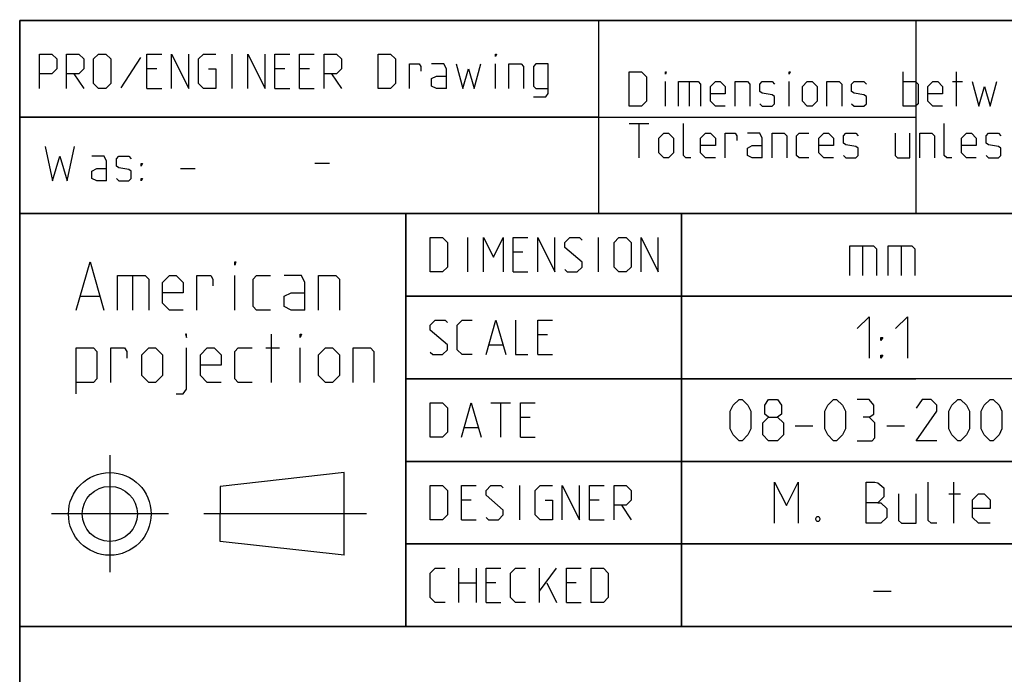
# Model space of a CAD drawing. Extents: x 0 to 841, y 0 to 594.
# Drawn here: x 635 to 706, y 48 to 95 of the extents above; entities that cross this region are included whole.
import ezdxf

# ---------------------------------------------------------------- set-up
doc = ezdxf.new("R2010")
doc.units = 0
doc.header["$LTSCALE"] = 46.255
doc.linetypes.add('CENTER', pattern=[0.6, 0.375, -0.075, 0.075, -0.075])
doc.layers.get('0').update_dxf_attribs({"linetype": 'CONTINUOUS'})
doc.layers.add('DEFAULT_1', color=7, linetype='CENTER')

msp = doc.modelspace()

# ---------------------------------------------------------------- linework, layer by layer
at = {"color": 4, "linetype": 'CONTINUOUS'}
for p, q in [((677.0053, 81.0712), (677.0053, 95.0712)), ((831, 95), (635, 95)), ((635, 10), (635, 95)), ((831, 81), (635, 81)), ((663, 51), (663, 81)), ((831, 51), (635, 51))]:
    msp.add_line(p, q, dxfattribs=at)
at = {"color": 2, "linetype": 'CONTINUOUS'}
for p, q in [((635, 95), (831, 95)), ((635, 95), (635, 10)), ((700, 95), (700, 81)), ((634.9823, 88.0205), (677.0362, 88.0205)), ((635, 88), (700, 88)), ((635, 81), (831, 81)), ((663, 81), (663, 51)), ((683, 81), (683, 51)), ((663, 75), (725, 75)), ((663, 69), (700, 69)), ((663, 63), (713, 63)), ((663, 57), (713, 57)), ((635, 51), (831, 51))]:
    msp.add_line(p, q, dxfattribs=at)
at = {"color": 5, "linetype": 'CONTINUOUS'}
for p, q in [((643.7392, 92.3354), (642.3106, 90.133)), ((650.4059, 90.0735), (650.4059, 92.5735)), ((644.9297, 91.5021), (644.2154, 91.5021)), ((654.2154, 91.5021), (653.5011, 91.5021)), ((656.0011, 91.5021), (655.2868, 91.5021)), ((669.513, 90.0735), (669.513, 91.8592)), ((638.9178, 91.1449), (639.6321, 90.0735)), ((657.6083, 91.1449), (658.3225, 90.0735)), ((699.0892, 88.7889), (699.0892, 91.2889)), ((702.9582, 88.7889), (702.9582, 91.2889)), ((644.2154, 90.0735), (645.2868, 90.0735)), ((653.5011, 90.0735), (654.5725, 90.0735)), ((655.2868, 90.0735), (656.3583, 90.0735)), ((681.8273, 88.7889), (681.8273, 90.5746)), ((683.5535, 90.5746), (683.5535, 88.7889)), ((690.8154, 88.7889), (690.8154, 90.5746)), ((702.6606, 90.5746), (703.3749, 90.5746)), ((679.2083, 87.5389), (680.6368, 87.5389)), ((679.9225, 85.0389), (679.9225, 87.5389)), ((656.4, 84.6429), (657.4714, 84.6429)), ((646.6416, 84.2603), (647.713, 84.2603)), ((667.5073, 76.75), (667.5073, 79.25)), ((676.9715, 76.75), (676.9715, 79.25)), ((671.4953, 78.1786), (670.7811, 78.1786)), ((643.1736, 76.487), (643.1736, 73.987)), ((650.5903, 73.987), (650.5903, 76.487)), ((670.7811, 76.75), (671.8525, 76.75)), ((639.4236, 74.987), (640.7569, 74.987)), ((653.2569, 68.737), (653.2569, 72.237)), ((673.2811, 72.1786), (672.5668, 72.1786)), ((669.0549, 71.4643), (670.0073, 71.4643)), ((652.8403, 71.237), (653.8403, 71.237)), ((655.3403, 68.737), (655.3403, 71.237)), ((672.5668, 70.75), (673.6382, 70.75)), ((669.1739, 67.25), (670.6025, 67.25)), ((669.8882, 64.75), (669.8882, 67.25)), ((672.0311, 66.1786), (671.3168, 66.1786)), ((667.2691, 65.4643), (668.2215, 65.4643)), ((671.3168, 64.75), (672.3882, 64.75)), ((658.5206, 62.183), (649.5206, 61.183)), ((658.5206, 56.183), (658.5206, 62.183)), ((649.5206, 61.183), (649.5205, 59.183)), ((671.2573, 58.75), (671.2573, 61.25)), ((667.7453, 60.1786), (667.0311, 60.1786)), ((677.031, 60.1786), (676.3168, 60.1786)), ((678.6382, 59.8215), (679.3525, 58.75)), ((649.5206, 57.183), (649.5205, 59.183)), ((667.0311, 58.75), (668.1025, 58.75)), ((676.3168, 58.75), (677.3882, 58.75)), ((658.5206, 56.183), (649.5206, 57.183)), ((666.8525, 52.75), (666.8525, 55.25)), ((668.1025, 55.25), (668.1025, 52.75)), ((672.6858, 52.75), (672.6858, 55.25)), ((672.6858, 53.5834), (673.9358, 55.25)), ((666.8525, 54.1786), (668.1025, 54.1786)), ((669.5311, 54.1786), (668.8167, 54.1786)), ((673.2215, 54.1786), (673.9358, 52.75)), ((675.3644, 54.1786), (674.6501, 54.1786)), ((668.8167, 52.75), (669.8882, 52.75)), ((674.6501, 52.75), (675.7215, 52.75))]:
    msp.add_line(p, q, dxfattribs=at)
at = {"color": 7, "linetype": 'CONTINUOUS'}
for p, q in [((683, 51), (683, 81)), ((696.1428, 78.6429), (696.1428, 76.5)), ((698.9286, 78.6429), (698.9286, 76.5)), ((725.8791, 75), (663, 75)), ((713, 69), (663, 69)), ((691.25, 65.5714), (692.5357, 65.5714)), ((697.8928, 65.5714), (699.1786, 65.5714)), ((713, 63), (663, 63)), ((702.75, 58.5), (702.75, 61.5)), ((702.3928, 60.6429), (703.25, 60.6429)), ((713, 57), (663, 57)), ((696.9285, 53.5714), (698.2143, 53.5714))]:
    msp.add_line(p, q, dxfattribs=at)
at = {"color": 5, "linetype": 'CONTINUOUS'}
for points in [[(636.4178, 90.0735), (636.4178, 92.5735), (637.3106, 92.5735), (637.6678, 92.2163), (637.6678, 91.5021), (637.3106, 91.1449), (636.4178, 91.1449)], [(638.3821, 90.0735), (638.3821, 92.5735), (639.2749, 92.5735), (639.6321, 92.2163), (639.6321, 91.5021), (639.2749, 91.1449), (638.3821, 91.1449)], [(640.3464, 90.4306), (640.3464, 92.2163), (640.7035, 92.5735), (641.2392, 92.5735), (641.5964, 92.2163), (641.5964, 90.4306), (641.2392, 90.0735), (640.7035, 90.0735), (640.3464, 90.4306)], [(644.2154, 90.0735), (644.2154, 92.5735), (645.2868, 92.5735)], [(646.0011, 90.0735), (646.0011, 92.5735), (647.2511, 90.0735), (647.2511, 92.5735)], [(648.6797, 91.5021), (649.2154, 91.5021), (649.2154, 90.0735), (648.3226, 90.0735), (647.9654, 90.4306), (647.9654, 92.2163), (648.3226, 92.5735), (649.2154, 92.5735)], [(651.5368, 90.0735), (651.5368, 92.5735), (652.7868, 90.0735), (652.7868, 92.5735)], [(653.5011, 90.0735), (653.5011, 92.5735), (654.5725, 92.5735)], [(655.2868, 90.0735), (655.2868, 92.5735), (656.3583, 92.5735)], [(657.0725, 90.0735), (657.0725, 92.5735), (657.9654, 92.5735), (658.3225, 92.2163), (658.3225, 91.5021), (657.9654, 91.1449), (657.0725, 91.1449)], [(661.0011, 90.0735), (661.0011, 92.5735), (661.8939, 92.5735), (662.2511, 92.2163), (662.2511, 90.4306), (661.8939, 90.0735), (661.0011, 90.0735)], [(669.513, 92.3949), (669.513, 92.5735), (669.5725, 92.5735), (669.513, 92.3949)], [(663.263, 90.0735), (663.263, 91.8592), (663.9773, 91.8592), (664.0963, 91.6806), (664.0963, 91.3235)], [(665.9416, 90.0735), (665.9416, 91.5021), (665.763, 91.8592), (664.8701, 91.8592)], [(666.6559, 91.8592), (667.1321, 90.0735), (667.5487, 91.5021), (667.9654, 90.0735), (668.4416, 91.8592)], [(670.4654, 90.0735), (670.4654, 91.8592), (671.3583, 91.8592), (671.5368, 91.6806), (671.5368, 90.0735)], [(672.2511, 89.4782), (673.144, 89.4782), (673.3225, 89.7163), (673.3225, 91.8592), (672.4297, 91.8592), (672.2511, 91.6806), (672.2511, 90.2521), (672.4297, 90.0735), (673.3225, 90.0735)], [(665.9416, 90.0735), (665.2273, 90.0735), (664.8701, 90.2521), (664.8701, 90.7878), (665.2273, 90.9663), (665.9416, 90.9663)], [(679.2083, 88.7889), (679.2083, 91.2889), (680.1011, 91.2889), (680.4583, 90.9318), (680.4583, 89.1461), (680.1011, 88.7889), (679.2083, 88.7889)], [(681.8273, 91.1103), (681.8273, 91.2889), (681.8868, 91.2889), (681.8273, 91.1103)], [(690.8154, 91.1103), (690.8154, 91.2889), (690.8749, 91.2889), (690.8154, 91.1103)], [(682.7797, 88.7889), (682.7797, 90.5746), (684.2083, 90.5746), (684.3868, 90.3961), (684.3868, 88.7889)], [(686.1725, 88.7889), (685.4583, 88.7889), (685.1011, 89.1461), (685.1011, 90.2175), (685.4583, 90.5746), (685.8154, 90.5746), (686.1725, 90.2175), (686.1725, 89.6818), (685.1011, 89.6818)], [(686.8869, 88.7889), (686.8869, 90.5746), (687.7797, 90.5746), (687.9583, 90.3961), (687.9583, 88.7889)], [(688.6725, 88.9675), (688.8511, 88.7889), (689.5654, 88.7889), (689.744, 88.9675), (689.744, 89.5032), (689.5654, 89.6222), (688.8511, 89.7413), (688.6725, 89.8603), (688.6725, 90.3961), (688.8511, 90.5746), (689.5654, 90.5746), (689.744, 90.3961)], [(691.7678, 89.1461), (691.7678, 90.2175), (692.1249, 90.5746), (692.4821, 90.5746), (692.8392, 90.2175), (692.8392, 89.1461), (692.4821, 88.7889), (692.1249, 88.7889), (691.7678, 89.1461)], [(693.5535, 88.7889), (693.5535, 90.5746), (694.4464, 90.5746), (694.6249, 90.3961), (694.6249, 88.7889)], [(695.3392, 88.9675), (695.5178, 88.7889), (696.232, 88.7889), (696.4106, 88.9675), (696.4106, 89.5032), (696.232, 89.6222), (695.5178, 89.7413), (695.3392, 89.8603), (695.3392, 90.3961), (695.5178, 90.5746), (696.232, 90.5746), (696.4106, 90.3961)], [(699.0892, 90.5746), (699.9821, 90.5746), (700.1606, 90.3961), (700.1606, 88.9675), (699.9821, 88.7889), (699.0892, 88.7889)], [(701.9464, 88.7889), (701.2321, 88.7889), (700.8749, 89.1461), (700.8749, 90.2175), (701.2321, 90.5746), (701.5892, 90.5746), (701.9464, 90.2175), (701.9464, 89.6818), (700.8749, 89.6818)], [(704.0892, 90.5746), (704.5654, 88.7889), (704.9821, 90.2175), (705.3988, 88.7889), (705.8749, 90.5746)], [(683.6725, 85.0389), (683.3154, 85.0389), (683.1368, 85.2175), (683.1368, 87.5389)], [(702.6011, 85.0389), (702.244, 85.0389), (702.0654, 85.2175), (702.0654, 87.5389)], [(681.3511, 85.3961), (681.3511, 86.4675), (681.7083, 86.8246), (682.0654, 86.8246), (682.4225, 86.4675), (682.4225, 85.3961), (682.0654, 85.0389), (681.7083, 85.0389), (681.3511, 85.3961)], [(685.4583, 85.0389), (684.744, 85.0389), (684.3868, 85.3961), (684.3868, 86.4675), (684.744, 86.8246), (685.1011, 86.8246), (685.4583, 86.4675), (685.4583, 85.9318), (684.3868, 85.9318)], [(686.1725, 85.0389), (686.1725, 86.8246), (686.8869, 86.8246), (687.0059, 86.6461), (687.0059, 86.2889)], [(688.8511, 85.0389), (688.8511, 86.4675), (688.6725, 86.8246), (687.7797, 86.8246)], [(689.5654, 85.0389), (689.5654, 86.8246), (690.4583, 86.8246), (690.6368, 86.6461), (690.6368, 85.0389)], [(692.244, 85.0389), (691.5297, 85.0389), (691.3511, 85.2175), (691.3511, 86.6461), (691.5297, 86.8246), (692.244, 86.8246)], [(694.0297, 85.0389), (693.3154, 85.0389), (692.9583, 85.3961), (692.9583, 86.4675), (693.3154, 86.8246), (693.6725, 86.8246), (694.0297, 86.4675), (694.0297, 85.9318), (692.9583, 85.9318)], [(694.744, 85.2175), (694.9226, 85.0389), (695.6368, 85.0389), (695.8154, 85.2175), (695.8154, 85.7532), (695.6368, 85.8722), (694.9226, 85.9913), (694.744, 86.1103), (694.744, 86.6461), (694.9226, 86.8246), (695.6368, 86.8246), (695.8154, 86.6461)], [(698.494, 86.8246), (698.494, 85.2175), (698.6726, 85.0389), (699.5654, 85.0389), (699.5654, 86.8246)], [(700.2797, 85.0389), (700.2797, 86.8246), (701.1726, 86.8246), (701.3511, 86.6461), (701.3511, 85.0389)], [(704.3868, 85.0389), (703.6726, 85.0389), (703.3154, 85.3961), (703.3154, 86.4675), (703.6726, 86.8246), (704.0297, 86.8246), (704.3868, 86.4675), (704.3868, 85.9318), (703.3154, 85.9318)], [(705.1011, 85.2175), (705.2797, 85.0389), (705.994, 85.0389), (706.1726, 85.2175), (706.1726, 85.7532), (705.994, 85.8722), (705.2797, 85.9913), (705.1011, 86.1103), (705.1011, 86.6461), (705.2797, 86.8246), (705.994, 86.8246), (706.1726, 86.6461)], [(636.8201, 85.8674), (637.3558, 83.3674), (637.8916, 85.1531), (638.4273, 83.3674), (638.963, 85.8674)], [(688.8511, 85.0389), (688.1369, 85.0389), (687.7797, 85.2175), (687.7797, 85.7532), (688.1369, 85.9318), (688.8511, 85.9318)], [(641.2844, 83.3674), (641.2844, 84.796), (641.1058, 85.1531), (640.213, 85.1531)], [(641.9987, 83.546), (642.1773, 83.3674), (642.8916, 83.3674), (643.0702, 83.546), (643.0702, 84.0817), (642.8916, 84.2008), (642.1773, 84.3198), (641.9987, 84.4389), (641.9987, 84.9746), (642.1773, 85.1531), (642.8916, 85.1531), (643.0702, 84.9746)], [(643.7844, 84.4389), (643.7844, 84.6174), (643.9035, 84.6174), (643.7844, 84.4389)], [(641.2844, 83.3674), (640.5702, 83.3674), (640.213, 83.546), (640.213, 84.0817), (640.5702, 84.2603), (641.2844, 84.2603)], [(643.7844, 83.3674), (643.7844, 83.546), (643.9035, 83.546), (643.7844, 83.3674)], [(664.7691, 76.75), (664.7691, 79.25), (665.662, 79.25), (666.0191, 78.8929), (666.0191, 77.1072), (665.662, 76.75), (664.7691, 76.75)], [(668.6382, 76.75), (668.6382, 79.25), (669.3525, 77.8215), (670.0667, 79.25), (670.0667, 76.75)], [(670.7811, 76.75), (670.7811, 79.25), (671.8525, 79.25)], [(672.5668, 76.75), (672.5668, 79.25), (673.8168, 76.75), (673.8168, 79.25)], [(674.5311, 76.9286), (674.7096, 76.75), (675.4239, 76.75), (675.781, 77.1072), (675.781, 77.4643), (674.5311, 78.5357), (674.5311, 78.8929), (674.8882, 79.25), (675.6025, 79.25), (675.781, 79.0715)], [(678.1025, 77.1072), (678.1025, 78.8929), (678.4596, 79.25), (678.9953, 79.25), (679.3525, 78.8929), (679.3525, 77.1072), (678.9953, 76.75), (678.4596, 76.75), (678.1025, 77.1072)], [(680.0668, 76.75), (680.0668, 79.25), (681.3168, 76.75), (681.3168, 79.25)], [(639.0902, 73.987), (640.0903, 77.487), (641.0903, 73.987)], [(650.5903, 77.237), (650.5903, 77.487), (650.6736, 77.487), (650.5903, 77.237)], [(642.0903, 73.987), (642.0903, 76.487), (644.0902, 76.487), (644.3403, 76.237), (644.3403, 73.987)], [(646.8403, 73.987), (645.8403, 73.987), (645.3403, 74.487), (645.3403, 75.987), (645.8403, 76.487), (646.3403, 76.487), (646.8403, 75.987), (646.8403, 75.237), (645.3403, 75.237)], [(647.8403, 73.987), (647.8403, 76.487), (648.8403, 76.487), (649.0069, 76.237), (649.0069, 75.737)], [(653.1736, 73.987), (652.1736, 73.987), (651.9236, 74.237), (651.9236, 76.237), (652.1736, 76.487), (653.1736, 76.487)], [(655.6736, 73.987), (655.6736, 75.987), (655.4236, 76.487), (654.1736, 76.487)], [(656.6736, 73.987), (656.6736, 76.487), (657.9236, 76.487), (658.1736, 76.237), (658.1736, 73.987)], [(655.6736, 73.987), (654.6736, 73.987), (654.1736, 74.237), (654.1736, 74.987), (654.6736, 75.237), (655.6736, 75.237)], [(664.7691, 70.9286), (664.9477, 70.75), (665.662, 70.75), (666.0191, 71.1072), (666.0191, 71.4643), (664.7691, 72.5358), (664.7691, 72.8929), (665.1263, 73.25), (665.8406, 73.25), (666.0191, 73.0715)], [(667.8049, 70.75), (667.0906, 70.75), (666.7334, 71.1072), (666.7334, 72.8929), (667.0906, 73.25), (667.8049, 73.25)], [(668.8167, 70.75), (669.5311, 73.25), (670.2453, 70.75)], [(670.9596, 73.25), (670.9596, 70.75), (671.8525, 70.75)], [(672.5668, 70.75), (672.5668, 73.25), (673.6382, 73.25)], [(647.0903, 71.987), (647.0903, 72.237), (647.007, 72.237), (647.0903, 71.987)], [(655.3403, 71.987), (655.3403, 72.237), (655.4236, 72.237), (655.3403, 71.987)], [(639.0902, 67.9037), (639.0902, 71.237), (640.3402, 71.237), (640.5903, 70.987), (640.5903, 68.987), (640.3402, 68.737), (639.0902, 68.737)], [(641.5902, 68.737), (641.5902, 71.237), (642.5903, 71.237), (642.7569, 70.987), (642.7569, 70.487)], [(643.8403, 69.237), (643.8403, 70.737), (644.3403, 71.237), (644.8402, 71.237), (645.3403, 70.737), (645.3403, 69.237), (644.8402, 68.737), (644.3403, 68.737), (643.8403, 69.237)], [(646.3403, 67.9037), (646.8403, 67.9037), (647.0903, 68.237), (647.0903, 71.237)], [(649.5903, 68.737), (648.5902, 68.737), (648.0903, 69.237), (648.0903, 70.737), (648.5902, 71.237), (649.0903, 71.237), (649.5903, 70.737), (649.5903, 69.987), (648.0903, 69.987)], [(651.8402, 68.737), (650.8403, 68.737), (650.5903, 68.987), (650.5903, 70.987), (650.8403, 71.237), (651.8402, 71.237)], [(656.6736, 69.237), (656.6736, 70.737), (657.1736, 71.237), (657.6736, 71.237), (658.1736, 70.737), (658.1736, 69.237), (657.6736, 68.737), (657.1736, 68.737), (656.6736, 69.237)], [(659.1736, 68.737), (659.1736, 71.237), (660.4236, 71.237), (660.6736, 70.987), (660.6736, 68.737)], [(664.7691, 64.75), (664.7691, 67.25), (665.662, 67.25), (666.0191, 66.8929), (666.0191, 65.1072), (665.662, 64.75), (664.7691, 64.75)], [(667.0311, 64.75), (667.7453, 67.25), (668.4596, 64.75)], [(671.3168, 64.75), (671.3168, 67.25), (672.3882, 67.25)], [(664.7691, 58.75), (664.7691, 61.25), (665.662, 61.25), (666.0191, 60.8929), (666.0191, 59.1072), (665.662, 58.75), (664.7691, 58.75)], [(667.0311, 58.75), (667.0311, 61.25), (668.1025, 61.25)], [(668.8167, 58.9286), (668.9953, 58.75), (669.7096, 58.75), (670.0667, 59.1072), (670.0667, 59.4643), (668.8167, 60.5357), (668.8167, 60.8929), (669.1739, 61.25), (669.8882, 61.25), (670.0667, 61.0715)], [(673.1025, 60.1786), (673.6382, 60.1786), (673.6382, 58.75), (672.7453, 58.75), (672.3882, 59.1072), (672.3882, 60.8929), (672.7453, 61.25), (673.6382, 61.25)], [(674.3525, 58.75), (674.3525, 61.25), (675.6025, 58.75), (675.6025, 61.25)], [(676.3168, 58.75), (676.3168, 61.25), (677.3882, 61.25)], [(678.1025, 58.75), (678.1025, 61.25), (678.9953, 61.25), (679.3525, 60.8929), (679.3525, 60.1786), (678.9953, 59.8215), (678.1025, 59.8215)], [(665.8406, 52.75), (665.1263, 52.75), (664.7691, 53.1072), (664.7691, 54.8929), (665.1263, 55.25), (665.8406, 55.25)], [(668.8167, 52.75), (668.8167, 55.25), (669.8882, 55.25)], [(671.6739, 52.75), (670.9596, 52.75), (670.6025, 53.1072), (670.6025, 54.8929), (670.9596, 55.25), (671.6739, 55.25)], [(674.6501, 52.75), (674.6501, 55.25), (675.7215, 55.25)], [(676.4358, 52.75), (676.4358, 55.25), (677.3287, 55.25), (677.6858, 54.8929), (677.6858, 53.1072), (677.3287, 52.75), (676.4358, 52.75)]]:
    msp.add_lwpolyline(points, dxfattribs=at)
at = {"color": 7, "linetype": 'CONTINUOUS'}
for points in [[(695.2143, 76.5), (695.2143, 78.6429), (696.9285, 78.6429), (697.1429, 78.4286), (697.1429, 76.5)], [(698, 76.5), (698, 78.6429), (699.7143, 78.6429), (699.9286, 78.4286), (699.9286, 76.5)], [(695.75, 72.6429), (696.6072, 73.5), (696.6072, 70.5)], [(698.5357, 72.6429), (699.3929, 73.5), (699.3929, 70.5)], [(697.4643, 71.7857), (697.4643, 72), (697.6071, 72), (697.4643, 71.7857)], [(697.4643, 70.5), (697.4643, 70.7143), (697.6071, 70.7143), (697.4643, 70.5)], [(686.5357, 65.3571), (686.5357, 66.6429), (686.75, 67.0714), (687.1786, 67.5), (687.3929, 67.5), (687.8214, 67.0714), (688.0357, 66.6429), (688.0357, 65.3571), (687.8214, 64.9286), (687.3929, 64.5), (687.1786, 64.5), (686.75, 64.9286), (686.5357, 65.3571)], [(689.3214, 66.2143), (689.0357, 66.4286), (689.0357, 67.0714), (689.3214, 67.5), (689.9643, 67.5), (690.25, 67.0714), (690.25, 66.4286), (689.9643, 66.2143), (690.3928, 65.7857), (690.3928, 64.9286), (689.9643, 64.5), (689.3214, 64.5), (688.8929, 64.9286)], [(693.3928, 65.3571), (693.3928, 66.6429), (693.6072, 67.0714), (694.0357, 67.5), (694.25, 67.5), (694.6786, 67.0714), (694.8929, 66.6429), (694.8929, 65.3571), (694.6786, 64.9286), (694.25, 64.5), (694.0357, 64.5), (693.6072, 64.9286), (693.3928, 65.3571)], [(696.6072, 66.2143), (696.9643, 66.4286), (696.9643, 67.0714), (696.6072, 67.5), (695.75, 67.5)], [(701.5357, 64.5), (700.0357, 64.5), (701.5357, 66.6429), (701.5357, 67.0714), (701.1072, 67.5), (700.4643, 67.5), (700.0357, 66.8571)], [(702.3928, 65.3571), (702.3928, 66.6429), (702.6071, 67.0714), (703.0357, 67.5), (703.25, 67.5), (703.6786, 67.0714), (703.8929, 66.6429), (703.8929, 65.3571), (703.6786, 64.9286), (703.25, 64.5), (703.0357, 64.5), (702.6071, 64.9286), (702.3928, 65.3571)], [(704.75, 65.3571), (704.75, 66.6429), (704.9643, 67.0714), (705.3929, 67.5), (705.6072, 67.5), (706.0357, 67.0714), (706.25, 66.6429), (706.25, 65.3571), (706.0357, 64.9286), (705.6072, 64.5), (705.3929, 64.5), (704.9643, 64.9286), (704.75, 65.3571)], [(688.8929, 64.9286), (688.8929, 65.7857), (689.3214, 66.2143), (689.9643, 66.2143)], [(695.75, 64.5), (696.8214, 64.5), (697.0357, 64.7143), (697.0357, 65.7857), (696.6072, 66.2143), (696.1786, 66.2143)], [(689.75, 58.5), (689.75, 61.5), (690.6071, 59.7857), (691.4643, 61.5), (691.4643, 58.5)], [(696.3929, 58.5), (696.3929, 61.5), (697.0357, 61.5), (697.25, 61.4286), (697.6786, 61.0714), (697.6786, 60.4286), (697.25, 60), (696.3929, 60)], [(701.5357, 58.5), (701.1072, 58.5), (700.8929, 58.7143), (700.8929, 61.5)], [(698.75, 60.6429), (698.75, 58.7143), (698.9643, 58.5), (700.0357, 58.5), (700.0357, 60.6429)], [(705.3929, 58.5), (704.5357, 58.5), (704.1071, 58.9286), (704.1071, 60.2143), (704.5357, 60.6429), (704.9643, 60.6429), (705.3929, 60.2143), (705.3929, 59.5714), (704.1071, 59.5714)], [(697.25, 60), (697.4643, 60), (697.8928, 59.5714), (697.8928, 58.9286), (697.4643, 58.5), (696.3929, 58.5)], [(692.9643, 59), (693.0357, 58.8571), (693.0357, 58.7857), (692.9643, 58.6429), (692.8214, 58.6429), (692.75, 58.7857), (692.75, 58.8571), (692.8214, 59), (692.9643, 59)]]:
    msp.add_lwpolyline(points, dxfattribs=at)
at = {"color": 5, "linetype": 'CONTINUOUS'}
for radius in [3, 2]:
    msp.add_circle((641.5206, 59.183), radius, dxfattribs=at)
at = {"layer": 'DEFAULT_1', "color": 2, "linetype": 'CENTER'}
for p, q in [((641.5206, 63.4452), (641.5206, 54.9451)), ((645.7828, 59.183), (637.2827, 59.183)), ((660.1399, 59.183), (648.3404, 59.183))]:
    msp.add_line(p, q, dxfattribs=at)

doc.saveas('drawing.dxf')
